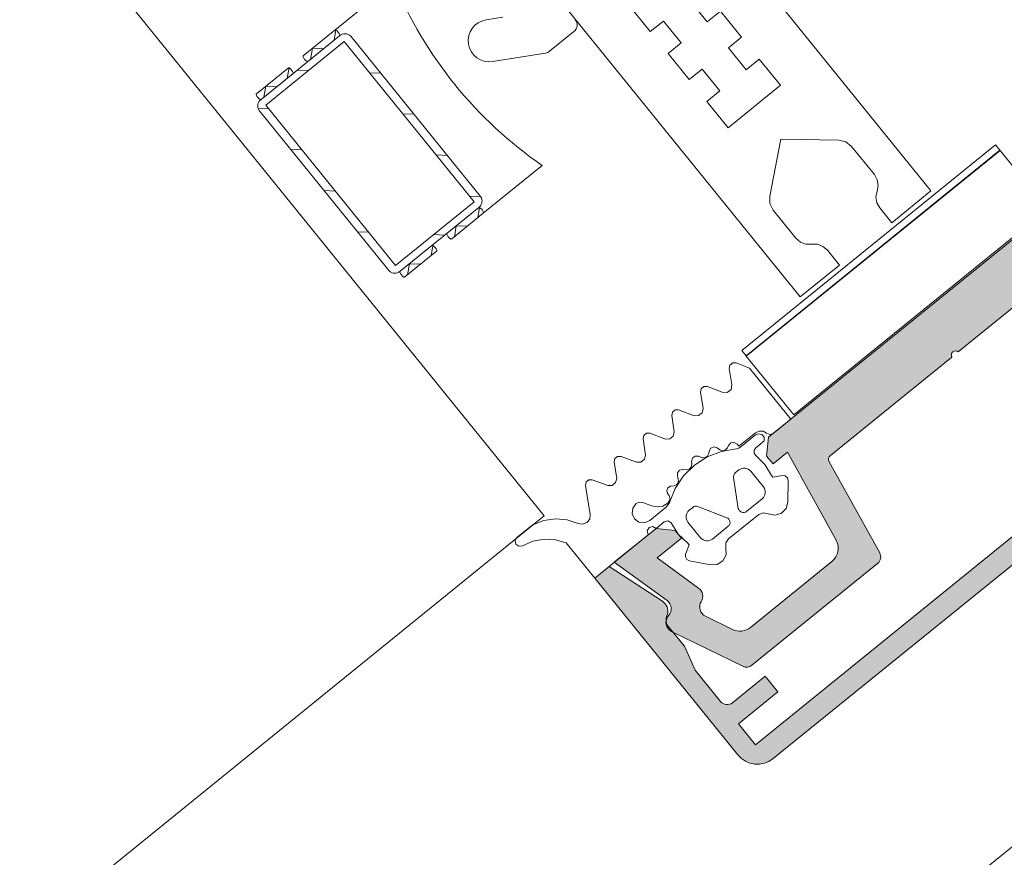
# Model space of a CAD drawing. Units: metres. Extents: x 5876 to 6372, y 343884 to 344372.
# Drawn here: x 6010 to 6010, y 344090 to 344090 of the extents above; entities that cross this region are included whole.
import ezdxf

# ---------------------------------------------------------------- set-up
doc = ezdxf.new("R2010")
doc.units = ezdxf.units.M
doc.layers.add('A_01_Bebauung_Bestand', color=7, linetype='CONTINUOUS', lineweight=20)

msp = doc.modelspace()

# ---------------------------------------------------------------- hatches: boundary and pattern name
at = {"layer": 'A_01_Bebauung_Bestand'}
h = msp.add_hatch(dxfattribs=at)
h.set_pattern_fill('MUSTER', color=256, scale=0.07499999999999998, angle=219.014643006006, style=0, pattern_type=2)
h.set_pattern_definition([(219.0146430060059, (5908.799311951148, 344104.090266951), (-0.01105995876391837, -0.1054878064618867), [0.07500000000000012, -0.07500000000000012]), (309.0146430060059, (5908.799311951148, 344104.090266951), (0.1054878064618867, -0.01105995876391837), [0.07499999999999986, -0.07499999999999986])])
h.paths.add_polyline_path([(6010.128805850564, 344089.7162430084), (6008.366433040499, 344088.28835573), (6008.429384938896, 344088.2106572197), (6010.191757748885, 344089.638544498)], flags=0)
for points in [[(6010.203304448141, 344089.6261991733), (6010.205635397629, 344089.6280877253), (6010.204879976289, 344089.629020106), (6010.202937519305, 344089.627446313), (6010.202917439318, 344089.6274308679), (6010.202896602525, 344089.6274164595), (6010.20287506273, 344089.6274031249), (6010.202852875226, 344089.6273908989), (6010.202830096712, 344089.6273798122), (6010.202806786029, 344089.6273698934), (6010.202783002886, 344089.6273611686), (6010.202758808152, 344089.6273536593), (6010.202734264245, 344089.6273473852), (6010.202709433877, 344089.6273423624), (6010.202684381234, 344089.6273386041), (6010.202659170121, 344089.6273361193), (6010.202633865634, 344089.6273349149), (6010.20260853246, 344089.6273349938), (6010.202583236057, 344089.6273363557), (6010.202558040985, 344089.6273389974), (6010.202533011923, 344089.6273429116), (6010.202508213414, 344089.6273480888), (6010.202483709096, 344089.6273545157), (6010.202459561516, 344089.6273621752), (6010.202435833075, 344089.6273710481), (6010.202412584484, 344089.6273811118), (6010.202389875758, 344089.6273923399), (6010.202367764494, 344089.6274047042), (6010.202346308245, 344089.6274181725), (6010.202325561623, 344089.6274327103), (6010.202305577985, 344089.6274482803), (6010.202286408872, 344089.6274648425), (6010.20226810292, 344089.6274823544), (6010.202250707899, 344089.6275007714), (6010.202234267778, 344089.6275200454), (6010.200718914813, 344089.6293903731), (6010.200089949706, 344089.6308020772), (6010.199087119674, 344089.6320398221), (6010.199076246849, 344089.6320594451), (6010.19906602648, 344089.6320794155), (6010.199056469918, 344089.6320997124), (6010.199047587259, 344089.6321203127), (6010.199039388363, 344089.6321411947), (6010.199031882026, 344089.6321623356), (6010.199025076205, 344089.632183712), (6010.199018978812, 344089.6322053013), (6010.199013596096, 344089.6322270798), (6010.199008933891, 344089.6322490242), (6010.199004997393, 344089.6322711098), (6010.199001790964, 344089.6322933135), (6010.198999317873, 344089.6323156107), (6010.198997580844, 344089.6323379773), (6010.198996581872, 344089.632360389), (6010.198996322027, 344089.6323828211), (6010.198996801565, 344089.6324052502), (6010.198998019901, 344089.632427651), (6010.198999975665, 344089.6324499995), (6010.199002666827, 344089.6324722712), (6010.199006090275, 344089.6324944423), (6010.19901024283, 344089.6325164886), (6010.199015119655, 344089.6325383862), (6010.199020715265, 344089.6325601109), (6010.199027023536, 344089.6325816395), (6010.19903403821, 344089.6326029488), (6010.199041751051, 344089.6326240148), (6010.199050153863, 344089.6326448157), (6010.199059237788, 344089.6326653284), (6010.199068992604, 344089.6326855301), (6010.199079407723, 344089.6327054), (6010.199086174959, 344089.6327330327), (6010.199091816361, 344089.6327609169), (6010.199096323098, 344089.632789007), (6010.199099687526, 344089.6328172567), (6010.199101904071, 344089.6328456196), (6010.199102969129, 344089.6328740487), (6010.199102880802, 344089.6329024979), (6010.199101639693, 344089.6329309201), (6010.1990992474, 344089.6329592686), (6010.199095708062, 344089.632987497), (6010.199091027333, 344089.6330155582), (6010.199085213141, 344089.6330434072), (6010.19907827474, 344089.6330709975), (6010.199070224038, 344089.6330982838), (6010.199061073694, 344089.6331252212), (6010.199050838922, 344089.6331517659), (6010.199039536739, 344089.633177874), (6010.199027185795, 344089.6332035025), (6010.199013805941, 344089.6332286088), (6010.198999419582, 344089.6332531526), (6010.198984049965, 344089.6332770926), (6010.198967722652, 344089.6333003906), (6010.198950464679, 344089.6333230076), (6010.198932303699, 344089.6333449058), (6010.198913270519, 344089.6333660506), (6010.198893395423, 344089.633386406), (6010.198872712024, 344089.6334059393), (6010.198851253623, 344089.6334246183), (6010.198829055931, 344089.633442412), (6010.198806154915, 344089.6334592913), (6010.198782588885, 344089.6334752289), (6010.195607253888, 344089.635535833), (6010.194754904321, 344089.6348452531), (6010.203254022757, 344089.6243551984), (6010.203303349997, 344089.6242974739), (6010.203355534385, 344089.6242423194), (6010.203410442075, 344089.6241898753), (6010.203467933209, 344089.6241402766), (6010.20352785976, 344089.6240936495), (6010.203590068556, 344089.6240501145), (6010.203654400498, 344089.6240097825), (6010.203720690405, 344089.6239727568), (6010.20378876857, 344089.6239391319), (6010.203858460725, 344089.6239089949), (6010.203929588351, 344089.6238824222), (6010.204001969395, 344089.6238594821), (6010.204075418476, 344089.6238402336), (6010.204149747064, 344089.623824725), (6010.204224765113, 344089.6238129973), (6010.204300280572, 344089.6238050799), (6010.204376099606, 344089.6238009933), (6010.204452028608, 344089.6238007477), (6010.204527872827, 344089.623804344), (6010.20460343776, 344089.6238117726), (6010.204678530138, 344089.6238230152), (6010.204752957668, 344089.6238380423), (6010.204826529472, 344089.6238568155), (6010.204899057367, 344089.6238792867), (6010.204970355315, 344089.6239053989), (6010.205040241197, 344089.623935085), (6010.205108535503, 344089.6239682685), (6010.205175063513, 344089.6240048646), (6010.205239654766, 344089.6240447797), (6010.205302143748, 344089.6240879116), (6010.205362370627, 344089.6241341496), (6010.241882146544, 344089.6537227377), (6010.241939870946, 344089.6537720645), (6010.241995026025, 344089.6538242486), (6010.242047470203, 344089.6538791563), (6010.242097069272, 344089.6539366471), (6010.242143696297, 344089.6539965738), (6010.242187231638, 344089.6540587824), (6010.242227563838, 344089.654123114), (6010.242264589825, 344089.6541894037), (6010.242298214493, 344089.6542574819), (6010.242328351805, 344089.6543271741), (6010.242354924639, 344089.6543983015), (6010.24237786471, 344089.6544706823), (6010.242397113794, 344089.6545441312), (6010.242412621831, 344089.6546184598), (6010.242424349919, 344089.6546934781), (6010.24243226736, 344089.6547689933), (6010.242436354008, 344089.6548448125), (6010.242436599686, 344089.6549207414), (6010.242433003585, 344089.6549965854), (6010.242425574835, 344089.6550721502), (6010.242414332595, 344089.6551472427), (6010.242399305496, 344089.6552216702), (6010.242380532462, 344089.655295242), (6010.242358060899, 344089.6553677697), (6010.242331948837, 344089.6554390678), (6010.242302263151, 344089.6555089537), (6010.242269079627, 344089.655577248), (6010.242232483152, 344089.6556437757), (6010.242192568187, 344089.6557083671), (6010.242149436154, 344089.6557708561), (6010.242103198013, 344089.6558310829), (6010.23360407934, 344089.6663211377), (6010.232751728438, 344089.6656305568), (6010.234108921196, 344089.6620968806), (6010.234120579679, 344089.6620683092), (6010.234133483002, 344089.6620402779), (6010.23414760596, 344089.6620128406), (6010.234162921849, 344089.6619860511), (6010.234179400457, 344089.6619599607), (6010.234197010242, 344089.6619346202), (6010.23421571724, 344089.6619100785), (6010.234235484937, 344089.6618863825), (6010.234256275421, 344089.6618635787), (6010.234278048352, 344089.6618417112), (6010.234300761616, 344089.661820822), (6010.234324371276, 344089.6618009516), (6010.234348831555, 344089.661782138), (6010.234374095395, 344089.6617644182), (6010.234400113921, 344089.6617478264), (6010.234426836777, 344089.6617323946), (6010.234454212126, 344089.6617181525), (6010.234482187318, 344089.6617051276), (6010.234510708082, 344089.6616933452), (6010.234539719135, 344089.661682828), (6010.234569164456, 344089.6616735964), (6010.234598987388, 344089.6616656685), (6010.234629129982, 344089.6616590595), (6010.234659533731, 344089.661653782), (6010.234690140425, 344089.6616498462), (6010.23472089035, 344089.6616472597), (6010.234751724374, 344089.6616460278), (6010.234782582664, 344089.6616461526), (6010.234813405644, 344089.6616476338), (6010.234844133743, 344089.6616504688), (6010.234874707457, 344089.6616546523), (6010.2348981319, 344089.6616579789), (6010.234921655873, 344089.6616605122), (6010.234945251413, 344089.6616622484), (6010.234968892479, 344089.6616631867), (6010.234992551837, 344089.6616633256), (6010.235016202048, 344089.6616626647), (6010.235039816695, 344089.6616612049), (6010.235063368433, 344089.6616589482), (6010.235086830179, 344089.6616558963), (6010.235110175676, 344089.6616520536), (6010.235133378036, 344089.6616474242), (6010.235156410635, 344089.6616420134), (6010.23517924701, 344089.661635827), (6010.235201861575, 344089.6616288726), (6010.235224228202, 344089.6616211581), (6010.235246321089, 344089.6616126916), (6010.23526811524, 344089.6616034837), (6010.235289585965, 344089.6615935443), (6010.235310708581, 344089.6615828855), (6010.235331458717, 344089.6615715182), (6010.23535181293, 344089.6615594569), (6010.235371747932, 344089.6615467142), (6010.235391240907, 344089.6615333052), (6010.2354102696, 344089.6615192451), (6010.235428812133, 344089.66150455), (6010.235446847554, 344089.6614892364), (6010.235464355059, 344089.6614733221), (6010.235481314829, 344089.6614568256), (6010.235497707359, 344089.6614397652), (6010.235513514293, 344089.6614221605), (6010.235528716836, 344089.6614040314), (6010.23645277896, 344089.6602635058), (6010.237703330127, 344089.6593554157), (6010.239218683179, 344089.6574850879), (6010.23923409459, 344089.6574650131), (6010.23924846945, 344089.6574441835), (6010.239261770728, 344089.6574226522), (6010.239273963848, 344089.657400475), (6010.23928501816, 344089.6573777084), (6010.239294904533, 344089.6573544111), (6010.239303598463, 344089.6573306426), (6010.239311077151, 344089.6573064646), (6010.239317321091, 344089.6572819386), (6010.239322314719, 344089.6572571277), (6010.23932604531, 344089.657232096), (6010.239328502736, 344089.6572069072), (6010.239329680942, 344089.6571816261), (6010.239329577243, 344089.6571563183), (6010.239328191429, 344089.6571310479), (6010.239325527049, 344089.6571058798), (6010.239321591317, 344089.6570808794), (6010.239316394187, 344089.6570561106), (6010.239309949156, 344089.6570316369), (6010.239302272154, 344089.6570075206), (6010.239293383711, 344089.6569838247), (6010.239283306208, 344089.6569606094), (6010.239272065381, 344089.6569379341), (6010.239259690485, 344089.6569158576), (6010.239246213172, 344089.6568944365), (6010.239231667712, 344089.6568737252), (6010.239216092094, 344089.6568537775), (6010.239199525799, 344089.6568346449), (6010.239182011174, 344089.6568163757), (6010.239163594242, 344089.6567990171), (6010.239144321109, 344089.656782614), (6010.237202491659, 344089.6552080431), (6010.237957912972, 344089.6542756625), (6010.240288863489, 344089.6561642156), (6010.241296091849, 344089.6549210423), (6010.204311676372, 344089.6249559996)], [(6010.223950842023, 344089.6541268218), (6010.228618134738, 344089.6500717), (6010.228635461779, 344089.6500573175), (6010.228653418591, 344089.6500437296), (6010.228671969318, 344089.6500309642), (6010.228691075765, 344089.650019047), (6010.228710699506, 344089.6500080019), (6010.228730800559, 344089.6499978515), (6010.22875133822, 344089.6499886168), (6010.228772271017, 344089.6499803162), (6010.228793556251, 344089.6499729663), (6010.228815150731, 344089.6499665821), (6010.22883701087, 344089.6499611769), (6010.228859092205, 344089.6499567613), (6010.22888135, 344089.6499533447), (6010.228903739063, 344089.6499509337), (6010.228926213836, 344089.649949533), (6010.228948729202, 344089.6499491459), (6010.228971238987, 344089.6499497729), (6010.22899369758, 344089.6499514126), (6010.229016059637, 344089.6499540618), (6010.229038279773, 344089.6499577154), (6010.229060312926, 344089.6499623657), (6010.22908211432, 344089.6499680033), (6010.229103639573, 344089.6499746167), (6010.229124845479, 344089.6499821924), (6010.22914568857, 344089.6499907158), (6010.229166126919, 344089.6500001687), (6010.229186118901, 344089.6500105325), (6010.229205623945, 344089.6500217859), (6010.229224602395, 344089.6500339056), (6010.229243015855, 344089.6500468678), (6010.229260827358, 344089.6500606462), (6010.236727758188, 344089.656110408), (6010.236741761195, 344089.656122184), (6010.236755324268, 344089.6561344651), (6010.236768428758, 344089.6561472337), (6010.236781057451, 344089.6561604736), (6010.236793193123, 344089.6561741666), (6010.236804819824, 344089.6561882943), (6010.236815921596, 344089.6562028378), (6010.23682648401, 344089.656217778), (6010.236836492666, 344089.6562330945), (6010.236845934377, 344089.656248767), (6010.236854796288, 344089.6562647743), (6010.236863066627, 344089.6562810959), (6010.236870734178, 344089.6562977085), (6010.236877788793, 344089.6563145905), (6010.236884220937, 344089.6563317193), (6010.236890022137, 344089.6563490719), (6010.236895184718, 344089.6563666255), (6010.236899701211, 344089.6563843558), (6010.236903566291, 344089.6564022398), (6010.236906774392, 344089.656420253), (6010.236909321278, 344089.6564383717), (6010.236911203701, 344089.6564565717), (6010.236912418817, 344089.6564748282), (6010.236912965075, 344089.6564931165), (6010.236912841825, 344089.6565114132), (6010.236912049469, 344089.6565296924), (6010.236910588714, 344089.6565479308), (6010.236908461581, 344089.6565661036), (6010.236905671253, 344089.6565841866), (6010.236902220925, 344089.6566021547), (6010.236898115465, 344089.6566199854), (6010.235756953059, 344089.6611919595), (6010.235747193779, 344089.6612266016), (6010.235735375206, 344089.6612605965), (6010.235721539365, 344089.6612938214), (6010.235705736356, 344089.6613261572), (6010.235688023348, 344089.6613574869), (6010.235668463733, 344089.6613876987), (6010.235647127501, 344089.6614166828), (6010.235624092199, 344089.6614443361), (6010.235599440181, 344089.6614705583), (6010.235573260205, 344089.661495255), (6010.235545646808, 344089.661518338), (6010.235516698825, 344089.6615397233), (6010.235486520958, 344089.6615593351), (6010.235455221382, 344089.6615771018), (6010.235422912921, 344089.6615929603), (6010.235389711593, 344089.6616068525), (6010.235355737187, 344089.6616187295), (6010.235321111846, 344089.6616285479), (6010.235285959924, 344089.661636273), (6010.235250408375, 344089.6616418765), (6010.235214584611, 344089.6616453382), (6010.235178617664, 344089.6616466455), (6010.235142637193, 344089.6616457941), (6010.235106772359, 344089.6616427871), (6010.235071152573, 344089.6616376352), (6010.235035905583, 344089.6616303569), (6010.235001158342, 344089.6616209782), (6010.23496703602, 344089.6616095333), (6010.234933661306, 344089.6615960626), (6010.234901154167, 344089.6615806154), (6010.234869631971, 344089.6615632469), (6010.234841111456, 344089.6615474275), (6010.234811773616, 344089.6615331817), (6010.234781705003, 344089.6615205507), (6010.23475099425, 344089.6615095719), (6010.234719732504, 344089.6615002785), (6010.234688012107, 344089.6614926973), (6010.234655926512, 344089.6614868507), (6010.234623570413, 344089.6614827563), (6010.234591040101, 344089.6614804261), (6010.234558430932, 344089.6614798668), (6010.234525839606, 344089.6614810804), (6010.234493362204, 344089.6614840627), (6010.23446109514, 344089.6614888056), (6010.234429133283, 344089.6614952949), (6010.234397571146, 344089.6615035108), (6010.234366502156, 344089.66151343), (6010.234336018168, 344089.6615250225), (6010.234306208907, 344089.6615382545), (6010.234277162938, 344089.6615530869), (6010.234248965618, 344089.6615694753), (6010.234221700309, 344089.6615873713), (6010.234195448042, 344089.6616067229), (6010.234170285647, 344089.6616274719), (6010.234146288176, 344089.6616495579), (6010.234123526098, 344089.6616729149), (6010.234102066961, 344089.6616974747), (6010.234081973501, 344089.6617231638), (6010.234063306287, 344089.6617499069), (6010.234046119448, 344089.6617776248), (6010.23403046383, 344089.6618062352), (6010.234016386377, 344089.6618356547), (6010.232438641364, 344089.6653768914), (6010.229952288961, 344089.6633624308), (6010.22983431638, 344089.6622372273), (6010.230212027738, 344089.6617710363), (6010.231661028527, 344089.6629450274), (6010.232901712126, 344089.6601603217), (6010.232914200378, 344089.6601340272), (6010.232927949, 344089.6601083691), (6010.232942926291, 344089.6600834081), (6010.232959096462, 344089.6600592031), (6010.232976421476, 344089.6600358107), (6010.232994860684, 344089.6600132859), (6010.233014370941, 344089.6599916827), (6010.233034905572, 344089.6599710504), (6010.233056417226, 344089.6599514388), (6010.233078854312, 344089.6599328935), (6010.233102164756, 344089.6599154582), (6010.233126293452, 344089.6598991739), (6010.233151183475, 344089.6598840793), (6010.233176776113, 344089.6598702093), (6010.233203011536, 344089.6598575973), (6010.233229827742, 344089.6598462722), (6010.233257161804, 344089.6598362616), (6010.233284949066, 344089.6598275878), (6010.233313124453, 344089.6598202728), (6010.233341621355, 344089.6598143324), (6010.233370372905, 344089.6598097814), (6010.233399311318, 344089.6598066302), (6010.23342836835, 344089.6598048858), (6010.233457476002, 344089.6598045534), (6010.23348656563, 344089.6598056329), (6010.233515568252, 344089.6598081217), (6010.233544416305, 344089.6598120145), (6010.233573041662, 344089.6598173021), (6010.233601376799, 344089.6598239716), (6010.233629355093, 344089.6598320079), (6010.233656910532, 344089.6598413913), (6010.233687692239, 344089.659851777), (6010.233718990807, 344089.659860481), (6010.233750714647, 344089.6598674785), (6010.233782770809, 344089.6598727491), (6010.233815065253, 344089.6598762766), (6010.233847502773, 344089.6598780509), (6010.233879989391, 344089.659878067), (6010.233912429249, 344089.6598763249), (6010.233944727028, 344089.6598728295), (6010.233976788259, 344089.6598675909), (6010.234008519127, 344089.659860625), (6010.234039826606, 344089.659851952), (6010.234070618497, 344089.659841597), (6010.234100804725, 344089.6598295907), (6010.234130296941, 344089.6598159679), (6010.234159008782, 344089.6598007691), (6010.234186855635, 344089.6597840386), (6010.234213756386, 344089.6597658254), (6010.234239631868, 344089.6597461828), (6010.234264406332, 344089.6597251687), (6010.234288006845, 344089.6597028443), (6010.234310364655, 344089.6596792751), (6010.234331414236, 344089.6596545309), (6010.2343510933, 344089.6596286829), (6010.234369344924, 344089.6596018086), (6010.234386114821, 344089.6595739851), (6010.234401354624, 344089.6595452952), (6010.234415019073, 344089.6595158222), (6010.234427068194, 344089.6594856529), (6010.234437466944, 344089.6594548756), (6010.23444618463, 344089.659423581), (6010.234882583207, 344089.6576751858), (6010.23489079399, 344089.6576395254), (6010.23489769461, 344089.6576035882), (6010.234903275456, 344089.6575674225), (6010.234907529563, 344089.6575310773), (6010.234910451077, 344089.6574946002), (6010.234912036215, 344089.6574580414), (6010.234912282424, 344089.6574214485), (6010.234911189752, 344089.6573848713), (6010.234908759379, 344089.6573483582), (6010.234904994648, 344089.6573119591), (6010.234899900954, 344089.6572757215), (6010.234893485029, 344089.6572396951), (6010.2348857548, 344089.6572039271), (6010.234876721397, 344089.6571684663), (6010.234866396317, 344089.6571333593), (6010.234854793935, 344089.6570986538), (6010.234841929508, 344089.6570643962), (6010.234827820286, 344089.657030632), (6010.234812485046, 344089.6569974063), (6010.234795944382, 344089.6569647648), (6010.234778220982, 344089.6569327497), (6010.234759337773, 344089.6569014047), (6010.234739320285, 344089.6568707713), (6010.234718195485, 344089.6568408909), (6010.234695991685, 344089.6568118036), (6010.234672738379, 344089.656783548), (6010.234648467024, 344089.6567561624), (6010.234623209655, 344089.6567296827), (6010.234597000684, 344089.6567041452), (6010.234569874764, 344089.6566795835), (6010.234541868331, 344089.6566560309), (6010.22970611638, 344089.6527380693), (6010.229670493914, 344089.6527105129), (6010.229633666561, 344089.6526845884), (6010.229595709649, 344089.6526603485), (6010.229556699366, 344089.6526378418), (6010.229516715657, 344089.6526171147), (6010.229475838953, 344089.6525982086), (6010.229434152529, 344089.6525811625), (6010.22939174118, 344089.6525660107), (6010.229348690365, 344089.6525527837), (6010.2293050876, 344089.6525415084), (6010.229261021421, 344089.6525322078), (6010.229216581231, 344089.6525249008), (6010.229171856899, 344089.6525196019), (6010.229126939587, 344089.6525163222), (6010.229081920036, 344089.6525150686), (6010.22903688995, 344089.6525158432), (6010.228991940086, 344089.6525186441), (6010.228947162008, 344089.6525234663), (6010.228902646692, 344089.6525303002), (6010.228858483819, 344089.652539131), (6010.228814763649, 344089.6525499417), (6010.228771574503, 344089.6525627097), (6010.228729004029, 344089.6525774094), (6010.22868713841, 344089.6525940106), (6010.228646062928, 344089.6526124802), (6010.22860586064, 344089.6526327807), (6010.228566613307, 344089.6526548709), (6010.228528400326, 344089.6526787056), (6010.228491299163, 344089.6527042363), (6010.228455385205, 344089.6527314122), (6010.228420731391, 344089.6527601774), (6010.223918448235, 344089.6566719323), (6010.224773131981, 344089.6573644035), (6010.224395420451, 344089.6578305944), (6010.223270217216, 344089.6579485671), (6010.205088765893, 344089.6432178232), (6010.204970793073, 344089.6420926197), (6010.205348504434, 344089.6416264289), (6010.206203188007, 344089.6423188995), (6010.209096051086, 344089.6371031805), (6010.209117002988, 344089.6370633141), (6010.209136138731, 344089.6370225448), (6010.20915341939, 344089.6369809549), (6010.209168810037, 344089.6369386293), (6010.209182279023, 344089.6368956536), (6010.209193799808, 344089.6368521153), (6010.209203348108, 344089.636808102), (6010.209210905282, 344089.6367637037), (6010.209216455659, 344089.6367190098), (6010.209219988046, 344089.6366741117), (6010.209221495224, 344089.6366290998), (6010.20922097419, 344089.6365840659), (6010.209218426158, 344089.6365391014), (6010.209213856171, 344089.636494297), (6010.209207273307, 344089.6364497435), (6010.209198691256, 344089.6364055321), (6010.209188127066, 344089.6363617515), (6010.209175602523, 344089.6363184911), (6010.209161142731, 344089.6362758385), (6010.209144776996, 344089.6362338802), (6010.209126538971, 344089.6361927013), (6010.209106465364, 344089.6361523856), (6010.209084596801, 344089.6361130145), (6010.209060977434, 344089.6360746676), (6010.209035655743, 344089.6360374235), (6010.20900868257, 344089.6360013572), (6010.208980113099, 344089.6359665419), (6010.208950004963, 344089.6359330482), (6010.208918419147, 344089.6359009442), (6010.208885420153, 344089.6358702949), (6010.20885107419, 344089.6358411622), (6010.204015322341, 344089.6319232011), (6010.20398647303, 344089.6319006889), (6010.203956819243, 344089.631879247), (6010.20392640069, 344089.631858905), (6010.203895258567, 344089.6318396889), (6010.203863434128, 344089.6318216256), (6010.203830969978, 344089.6318047384), (6010.203797909904, 344089.6317890503), (6010.203764297876, 344089.6317745826), (6010.203730179031, 344089.6317613542), (6010.203695598937, 344089.6317493831), (6010.203660603995, 344089.6317386847), (6010.203625241094, 344089.6317292742), (6010.203589557788, 344089.6317211642), (6010.203553601154, 344089.6317143646), (6010.203517420205, 344089.6317088854), (6010.203481062978, 344089.6317047336), (6010.203444578234, 344089.6317019151), (6010.203408014448, 344089.6317004328), (6010.203371421409, 344089.6317002898), (6010.203334847202, 344089.6317014854), (6010.203298341297, 344089.6317040183), (6010.203261952714, 344089.6317078852), (6010.203225730046, 344089.6317130813), (6010.203189721587, 344089.6317195989), (6010.203153975704, 344089.6317274295), (6010.203118540153, 344089.6317365629), (6010.203083462512, 344089.6317469864), (6010.203048789819, 344089.6317586864), (6010.203014568344, 344089.6317716472), (6010.202980843971, 344089.6317858517), (6010.202947662108, 344089.6318012803), (6010.201327802082, 344089.6325908263), (6010.201298995788, 344089.6326058455), (6010.201271044813, 344089.6326224015), (6010.201244030715, 344089.632640446), (6010.201218032757, 344089.6326599265), (6010.2011931275, 344089.6326807851), (6010.201169387704, 344089.6327029615), (6010.201146882877, 344089.63272639), (6010.201125679293, 344089.6327510025), (6010.20110583875, 344089.6327767267), (6010.201087419467, 344089.6328034865), (6010.201070475686, 344089.6328312044), (6010.201055057055, 344089.6328597985), (6010.201041208587, 344089.6328891856), (6010.201028970924, 344089.6329192788), (6010.201018379773, 344089.6329499903), (6010.201009466635, 344089.6329812303), (6010.201002257504, 344089.6330129062), (6010.200996773223, 344089.6330449269), (6010.200993029914, 344089.6330771969), (6010.200991038989, 344089.6331096223), (6010.200990805673, 344089.6331421076), (6010.200992331193, 344089.6331745586), (6010.20099561053, 344089.633206879), (6010.201000634743, 344089.6332389745), (6010.201007388619, 344089.6332707512), (6010.201015852367, 344089.6333021154), (6010.201026001461, 344089.6333329758), (6010.201037806027, 344089.633363242), (6010.201051231204, 344089.6333928244), (6010.201066237992, 344089.6334216373), (6010.201082782045, 344089.6334495951), (6010.20109767698, 344089.6334746055), (6010.20111134117, 344089.6335003084), (6010.201123742907, 344089.6335266443), (6010.201134852511, 344089.6335535499), (6010.201144644045, 344089.6335809632), (6010.201153094692, 344089.6336088194), (6010.201160184113, 344089.6336370521), (6010.201165896015, 344089.633665596), (6010.201170216623, 344089.6336943829), (6010.201173136193, 344089.6337233459), (6010.201174647309, 344089.6337524157), (6010.201174746739, 344089.6337815251), (6010.201173434315, 344089.6338106053), (6010.201170712922, 344089.6338395871), (6010.201166589282, 344089.633868403), (6010.201161072619, 344089.6338969847), (6010.201154176216, 344089.6339252655), (6010.201145916255, 344089.6339531788), (6010.201136312247, 344089.6339806582), (6010.2011253867, 344089.6340076397), (6010.201113165534, 344089.6340340595), (6010.201099677112, 344089.6340598553), (6010.201084953759, 344089.6340849669), (6010.201069029526, 344089.6341093342), (6010.201051942149, 344089.634132901), (6010.201033731983, 344089.6341556112), (6010.201014441547, 344089.6341774113), (6010.200994116934, 344089.6341982505), (6010.200972805115, 344089.6342180787), (6010.200950556768, 344089.6342368505), (6010.200927424153, 344089.6342545209), (6010.19846060793, 344089.6360458048), (6010.199909608607, 344089.6372197958), (6010.19953189732, 344089.6376859871), (6010.198406693943, 344089.6378039598), (6010.19592034169, 344089.6357894992), (6010.199057327123, 344089.6335115703), (6010.19908318684, 344089.6334916971), (6010.199107928212, 344089.6334704476), (6010.199131478525, 344089.6334478856), (6010.199153768232, 344089.6334240772), (6010.199174731269, 344089.6333990931), (6010.19919430555, 344089.6333730064), (6010.199212433702, 344089.6333458946), (6010.199229062001, 344089.6333178381), (6010.199244140969, 344089.6332889195), (6010.199257626594, 344089.6332592244), (6010.199269478529, 344089.6332288399), (6010.199279662037, 344089.6331978567), (6010.199288147166, 344089.633166366), (6010.199294908451, 344089.6331344608), (6010.199299926177, 344089.633102235), (6010.19930318563, 344089.6330697846), (6010.199304676778, 344089.6330372046), (6010.19930439547, 344089.6330045918), (6010.199302342556, 344089.6329720428), (6010.199298524331, 344089.632939653), (6010.199292951562, 344089.6329075188), (6010.199285640796, 344089.6328757346), (6010.19927661407, 344089.6328443948), (6010.199265897788, 344089.6328135919), (6010.19925352337, 344089.6327834164), (6010.199239527858, 344089.6327539585), (6010.199223952363, 344089.6327253041), (6010.199206842875, 344089.6326975384), (6010.199188249727, 344089.6326707432), (6010.199168228356, 344089.6326449981), (6010.1991468376, 344089.632620379), (6010.199123308747, 344089.6325931448), (6010.199101455175, 344089.6325645486), (6010.199081355473, 344089.6325346936), (6010.199063081771, 344089.6325036872), (6010.199046700068, 344089.6324716407), (6010.199032269332, 344089.6324386698), (6010.199019841487, 344089.6324048932), (6010.19900946099, 344089.6323704319), (6010.199001165571, 344089.6323354104), (6010.198994984621, 344089.6322999545), (6010.198990940778, 344089.6322641917), (6010.198989048366, 344089.632228251), (6010.198989314247, 344089.6321922614), (6010.198991737799, 344089.6321563525), (6010.198996309588, 344089.6321206536), (6010.199003013869, 344089.632085293), (6010.199011826176, 344089.6320503977), (6010.199022714731, 344089.632016094), (6010.199035640489, 344089.6319825045), (6010.199050556906, 344089.6319497504), (6010.199067410297, 344089.6319179496), (6010.199086140278, 344089.6318872168), (6010.199106679168, 344089.6318576623), (6010.199128952978, 344089.6318293921), (6010.199152881696, 344089.6318025084), (6010.199178379278, 344089.6317771075), (6010.199205354138, 344089.6317532815), (6010.199233708851, 344089.6317311156), (6010.199263341617, 344089.6317106895), (6010.199294145636, 344089.6316920767), (6010.199326010182, 344089.6316753445), (6010.203561870742, 344089.6296107171), (6010.203578461881, 344089.6296030027), (6010.203595324092, 344089.6295959009), (6010.203612434812, 344089.6295894204), (6010.203629771177, 344089.6295835703), (6010.203647309821, 344089.6295783585), (6010.203665027442, 344089.6295737916), (6010.20368290057, 344089.6295698764), (6010.203700904746, 344089.6295666178), (6010.203719016282, 344089.62956402), (6010.203737210461, 344089.6295620863), (6010.203755463478, 344089.6295608199), (6010.203773750398, 344089.6295602217), (6010.203792047068, 344089.6295602936), (6010.20381032868, 344089.6295610344), (6010.203828571266, 344089.6295624441), (6010.203846749847, 344089.6295645197), (6010.20386484034, 344089.6295672593), (6010.203882818705, 344089.6295706594), (6010.203900660481, 344089.6295747144), (6010.203918341751, 344089.6295794198), (6010.20393583933, 344089.6295847687), (6010.203953129197, 344089.6295907541), (6010.203970188841, 344089.6295973685), (6010.203986994623, 344089.6296046023), (6010.204003524869, 344089.6296124464), (6010.204019756871, 344089.6296208896), (6010.204035669256, 344089.6296299218), (6010.204051240407, 344089.6296395296), (6010.204066449451, 344089.6296497008), (6010.204081276283, 344089.6296604215), (6010.204095700953, 344089.6296716777), (6010.211562631675, 344089.6357214391), (6010.211579804731, 344089.6357360057), (6010.211596304294, 344089.6357513303), (6010.211612097011, 344089.6357673822), (6010.211627151218, 344089.6357841288), (6010.211641435852, 344089.6358015365), (6010.211654922597, 344089.6358195699), (6010.211667583496, 344089.6358381921), (6010.211679393062, 344089.6358573654), (6010.211690327324, 344089.6358770509), (6010.211700364109, 344089.6358972088), (6010.211709483227, 344089.635917798), (6010.211717665834, 344089.6359387775), (6010.211724895916, 344089.6359601038), (6010.211731158091, 344089.6359817337), (6010.21173644028, 344089.6360036238), (6010.211740731294, 344089.6360257297), (6010.211744022542, 344089.6360480064), (6010.2117463078, 344089.6360704089), (6010.211747581826, 344089.636092891), (6010.211747842261, 344089.636115408), (6010.211747088662, 344089.636137914), (6010.211745322258, 344089.6361603632), (6010.211742547233, 344089.6361827098), (6010.211738768596, 344089.6362049091), (6010.211733994539, 344089.6362269158), (6010.21172823411, 344089.636248685), (6010.211721499537, 344089.6362701728), (6010.211713804442, 344089.6362913357), (6010.211705163961, 344089.6363121304), (6010.211695596107, 344089.6363325153), (6010.211685120251, 344089.6363524486), (6010.208686233065, 344089.6417593244), (6010.208679947368, 344089.6417712845), (6010.208674206648, 344089.6417835153), (6010.208669022729, 344089.6417959924), (6010.208664405432, 344089.64180869), (6010.208660364683, 344089.6418215828), (6010.208656908486, 344089.641834644), (6010.208654044048, 344089.6418478484), (6010.208651776862, 344089.6418611679), (6010.208650111774, 344089.6418745759), (6010.208649051953, 344089.6418880452), (6010.208648599955, 344089.6419015488), (6010.208648756229, 344089.6419150591), (6010.208649520463, 344089.6419285483), (6010.20865089151, 344089.6419419898), (6010.208652866388, 344089.6419553556), (6010.208655441177, 344089.6419686194), (6010.208658610175, 344089.6419817533), (6010.208662367835, 344089.6419947317), (6010.208666705459, 344089.6420075272), (6010.208671615311, 344089.6420201148), (6010.208677086793, 344089.6420324685), (6010.208683108821, 344089.6420445629), (6010.208689669397, 344089.6420563745), (6010.208696754979, 344089.6420678783), (6010.208704351759, 344089.6420790519), (6010.208712443649, 344089.6420898715), (6010.208721014391, 344089.6421003161), (6010.20873004699, 344089.6421103644), (6010.208739522654, 344089.6421199954), (6010.208749422389, 344089.6421291903), (6010.208759726083, 344089.6421379299), (6010.215968230091, 344089.6479783122), (6010.215959215748, 344089.6479987124), (6010.215952009208, 344089.648019819), (6010.215946665055, 344089.6480414722), (6010.215943224329, 344089.6480635081), (6010.215941712577, 344089.6480857594), (6010.215942141324, 344089.6481080587), (6010.215944507626, 344089.6481302357), (6010.215948792953, 344089.648152123), (6010.215954965491, 344089.6481735546), (6010.21596297838, 344089.6481943687), (6010.215972770562, 344089.648214407), (6010.215984268038, 344089.6482335177), (6010.215997383738, 344089.6482515567), (6010.216012018288, 344089.6482683866), (6010.216028061008, 344089.6482838808), (6010.216045389993, 344089.6482979207), (6010.216063874125, 344089.6483104007), (6010.216083373542, 344089.6483212263), (6010.216103740405, 344089.6483303152), (6010.216124820581, 344089.648337599), (6010.216146454136, 344089.6483430221), (6010.216168477461, 344089.6483465437), (6010.216190723367, 344089.6483481367), (6010.216213023511, 344089.6483477892), (6010.216235209113, 344089.6483455042), (6010.216257112051, 344089.6483412989), (6010.216278566072, 344089.6483352046), (6010.216299409154, 344089.648327268), (6010.216319483144, 344089.648317549), (6010.216338635992, 344089.6483061216), (6010.21635672277, 344089.6482930716), (6010.22356522653, 344089.6541334543), (6010.223575913215, 344089.6541417211), (6010.22358696162, 344089.6541494986), (6010.223598348696, 344089.6541567704), (6010.223610051848, 344089.6541635226), (6010.22362204701, 344089.6541697409), (6010.22363430989, 344089.6541754126), (6010.223646815863, 344089.6541805264), (6010.223659539238, 344089.6541850718), (6010.223672454336, 344089.65418904), (6010.223685535144, 344089.6541924227), (6010.223698755164, 344089.6541952128), (6010.223712087301, 344089.654197405), (6010.223725504266, 344089.6541989946), (6010.223738979626, 344089.6541999783), (6010.223752485438, 344089.6542003544), (6010.223765994656, 344089.6542001221), (6010.223779479311, 344089.6541992819), (6010.223792912993, 344089.6541978351), (6010.223806267546, 344089.6541957849), (6010.223819516388, 344089.6541931357), (6010.223832632494, 344089.6541898925), (6010.223845589354, 344089.6541860623), (6010.223858360454, 344089.6541816524), (6010.223870920065, 344089.654176672), (6010.223883242599, 344089.6541711308), (6010.223895303246, 344089.6541650408), (6010.223907077469, 344089.6541584138), (6010.223918541589, 344089.6541512637), (6010.223929671696, 344089.6541436042), (6010.223940446037, 344089.6541354512)]]:
    msp.add_hatch(color=256, dxfattribs=at).paths.add_polyline_path(points)

# ---------------------------------------------------------------- linework, layer by layer
for p, q in [((6008.126409383737, 344087.9230180896), (6014.276661215684, 344092.9059968896)), ((6010.191757748885, 344089.638544498), (6010.128805850564, 344089.7162430084)), ((6010.182822508873, 344089.6702234483), (6010.179326076067, 344089.667390613)), ((6010.18929793587, 344089.6681542892), (6010.18830005264, 344089.6679959784)), ((6010.179601490408, 344089.6670506821), (6010.174939580058, 344089.6632735682)), ((6010.179326076067, 344089.667390613), (6010.177445772092, 344089.6658671768)), ((6010.177721186564, 344089.6655272461), (6010.179601490408, 344089.6670506821)), ((6010.179380600675, 344089.6673967749), (6010.179275156954, 344089.6667862842)), ((6010.180265397482, 344089.6670255106), (6010.187977005063, 344089.657507443)), ((6010.187977005063, 344089.657507443), (6010.180265397482, 344089.6670255106)), ((6010.192074625587, 344089.6661313606), (6010.193524499519, 344089.6673060592)), ((6010.179876905091, 344089.666710751), (6010.175214994518, 344089.6629336372)), ((6010.187588512688, 344089.6571926837), (6010.179876905091, 344089.666710751)), ((6010.177992729834, 344089.6663103262), (6010.177879651787, 344089.6656556359)), ((6010.177992729834, 344089.6663103262), (6010.178656636914, 344089.6662851546)), ((6010.18869176982, 344089.6655268578), (6010.191838209636, 344089.6660260293)), ((6010.176544469312, 344089.6651369349), (6010.174664165457, 344089.6636134993)), ((6010.174939580058, 344089.6632735682), (6010.176819884066, 344089.6647970041)), ((6010.176598994009, 344089.6651430973), (6010.176493550122, 344089.664532606)), ((6010.177096729389, 344089.6650213063), (6010.177760636483, 344089.6649961346)), ((6010.181377194248, 344089.6648590159), (6010.182041101478, 344089.6648338443)), ((6010.175211123224, 344089.6640566483), (6010.175098045129, 344089.6634019577)), ((6010.175211123224, 344089.6640566483), (6010.175875030321, 344089.6640314768)), ((6010.175214994518, 344089.6629336372), (6010.18292660222, 344089.6534155699)), ((6010.17475925028, 344089.6627428135), (6010.175388944466, 344089.6627189389)), ((6010.174826501931, 344089.6626188775), (6010.182538109651, 344089.6531008104)), ((6010.183355829681, 344089.6624168811), (6010.184019736797, 344089.6623917095)), ((6010.176703670283, 344089.6603019787), (6010.17736757734, 344089.6602768071)), ((6010.185334465219, 344089.6599747463), (6010.185998372503, 344089.6599495749)), ((6010.188139341966, 344089.6565128217), (6010.191635774841, 344089.6593456571)), ((6010.178682305797, 344089.6578598439), (6010.179346212894, 344089.6578346725)), ((6010.18292660222, 344089.6534155699), (6010.187588512688, 344089.6571926837)), ((6010.187313098171, 344089.6575326143), (6010.187977005063, 344089.657507443)), ((6010.183202016676, 344089.6530756386), (6010.187863927402, 344089.6568527527)), ((6010.187863927402, 344089.6568527527), (6010.185983623148, 344089.6553293168)), ((6010.186259037851, 344089.6549893856), (6010.188139341966, 344089.6565128217)), ((6010.187918451888, 344089.6568589145), (6010.187813008204, 344089.6562484237)), ((6010.180660941213, 344089.6554177089), (6010.18132484831, 344089.6553925375)), ((6010.185185993963, 344089.6552461453), (6010.18584990102, 344089.6552209737)), ((6010.186530581124, 344089.6557724659), (6010.186417503015, 344089.6551177753)), ((6010.186530581124, 344089.6557724659), (6010.187194488221, 344089.6557472944)), ((6010.185082320453, 344089.6545990745), (6010.183202016676, 344089.6530756386)), ((6010.183477431244, 344089.6527357079), (6010.185357735077, 344089.6542591435)), ((6010.185136845335, 344089.6546052369), (6010.185031401395, 344089.6539947455)), ((6010.21635672277, 344089.6482930716), (6010.22356522653, 344089.6541334543)), ((6010.183748974328, 344089.6535187879), (6010.183635896343, 344089.6528640972)), ((6010.183748974328, 344089.6535187879), (6010.184412881611, 344089.6534936165)), ((6010.205362370627, 344089.6241341496), (6010.241882146544, 344089.6537227377)), ((6010.208759726083, 344089.6421379299), (6010.215968230091, 344089.6479783122)), ((6010.203320565744, 344089.6412702666), (6010.203105927445, 344089.6410963648)), ((6010.211685120251, 344089.6363524486), (6010.208686233065, 344089.6417593244)), ((6010.202998469983, 344089.6408162562), (6010.203287951, 344089.6389915463)), ((6010.204779238657, 344089.6402641535), (6010.204023817826, 344089.6411965333)), ((6010.203773114112, 344089.6388054711), (6010.204705505756, 344089.6395609019)), ((6010.200582622889, 344089.639051965), (6010.200368031894, 344089.6388781019)), ((6010.202603915872, 344089.6384373362), (6010.200878928397, 344089.6390989881)), ((6008.429384938896, 344088.2106572197), (6010.191757748885, 344089.638544498)), ((6010.200294298917, 344089.6381748501), (6010.201049719634, 344089.6372424702)), ((6010.201752971886, 344089.6371687374), (6010.202685316093, 344089.6379241296)), ((6010.20885107419, 344089.6358411622), (6010.204015322341, 344089.6319232011)), ((6010.204095700953, 344089.6296716777), (6010.211562631675, 344089.6357214391)), ((6010.202947662108, 344089.6318012803), (6010.201327802082, 344089.6325908263)), ((6010.199326010182, 344089.6316753445), (6010.203561870742, 344089.6296107171))]:
    msp.add_line(p, q, dxfattribs=at)
for points in [[(6010.176517623344, 344089.7050080032), (6010.214729425768, 344089.6578450074), (6010.212398470536, 344089.6559564502), (6010.211684611883, 344089.6568375317), (6010.211516161722, 344089.6571412408), (6010.211461744958, 344089.6574842474), (6010.211527925017, 344089.6578251799), (6010.211594105322, 344089.6581661125), (6010.211539688408, 344089.6585091189), (6010.21137123804, 344089.6588128284), (6010.210017540792, 344089.6604836325), (6010.209678696922, 344089.6607530193), (6010.2092577523, 344089.6608539655), (6010.205808348467, 344089.660913293), (6010.205150939235, 344089.6575265955), (6010.205162381288, 344089.6570938674), (6010.205355629953, 344089.6567065183), (6010.206709327653, 344089.6550357146), (6010.206971493651, 344089.6548079347), (6010.207295754558, 344089.6546835574), (6010.207642999542, 344089.654677585), (6010.207990244407, 344089.6546716126), (6010.208314505395, 344089.6545472358), (6010.208576671514, 344089.654319456), (6010.20929053013, 344089.6534383745), (6010.206959574904, 344089.6515498177), (6010.168747772386, 344089.6987128131)], [(6010.196800873302, 344089.6688537588), (6010.19805991133, 344089.6672997885), (6010.198836896509, 344089.6679293077), (6010.19988819332, 344089.6666317427), (6010.199111208038, 344089.6660022234), (6010.20037024617, 344089.6644482536), (6010.201147231146, 344089.6650777722), (6010.202198527962, 344089.6637802074), (6010.201421542896, 344089.6631506883), (6010.202680580707, 344089.6615967179), (6010.205788521081, 344089.6641147938), (6010.204529483139, 344089.6656687639), (6010.203752498017, 344089.6650392451), (6010.202701201282, 344089.6663368103), (6010.203478186415, 344089.6669663294), (6010.202219148478, 344089.6685202994), (6010.201442163281, 344089.6678907804), (6010.200390866837, 344089.6691883457)], [(6010.228420731391, 344089.6527601774), (6010.223918448235, 344089.6566719323), (6010.224773131981, 344089.6573644035), (6010.224395420451, 344089.6578305944), (6010.223270217216, 344089.6579485671), (6010.205088765893, 344089.6432178232), (6010.204970793073, 344089.6420926197), (6010.205348504434, 344089.6416264289), (6010.206203188007, 344089.6423188995), (6010.209096051086, 344089.6371031805)], [(6010.239144321109, 344089.656782614), (6010.237202491659, 344089.6552080431), (6010.237957912972, 344089.6542756625), (6010.240288863489, 344089.6561642156), (6010.241296091849, 344089.6549210423), (6010.204311676372, 344089.6249559996), (6010.203304448141, 344089.6261991733)], [(6010.200927424153, 344089.6342545209), (6010.19846060793, 344089.6360458048), (6010.199909608607, 344089.6372197958), (6010.19953189732, 344089.6376859871), (6010.198406693943, 344089.6378039598), (6010.19592034169, 344089.6357894992), (6010.199057327123, 344089.6335115703)], [(6010.198782588885, 344089.6334752289), (6010.195607253888, 344089.635535833), (6010.194754904321, 344089.6348452531), (6010.203254022757, 344089.6243551984)], [(6010.202234267778, 344089.6275200454), (6010.200718914813, 344089.6293903731), (6010.200089949706, 344089.6308020772), (6010.199087119674, 344089.6320398221)], [(6010.203304448141, 344089.6261991733), (6010.205635397629, 344089.6280877253), (6010.204879976289, 344089.629020106), (6010.202937519305, 344089.627446313)]]:
    msp.add_lwpolyline(points, dxfattribs=at)
for points in [[(6010.203495140976, 344089.6483617868), (6010.218568652225, 344089.6605744549), (6010.218820459769, 344089.6602636606), (6010.203746948756, 344089.6480509924), (6010.203495140976, 344089.6483617868)], [(6010.221653295063, 344089.6567672279), (6010.206579784161, 344089.6445545595), (6010.203759539252, 344089.648035453), (6010.218833050047, 344089.6602481211), (6010.221653295063, 344089.6567672279)], [(6010.200380792923, 344089.635876084), (6010.200228383336, 344089.6359559642), (6010.200144928411, 344089.6361064465), (6010.200157879155, 344089.6362780328), (6010.200364641666, 344089.6368170931), (6010.200284448521, 344089.6369160716), (6010.199711721087, 344089.6374640381), (6010.199294461396, 344089.6381379655), (6010.199094950365, 344089.6382471846), (6010.198876137669, 344089.6381851001), (6010.198406340763, 344089.6378044674), (6010.198204515069, 344089.6379139826), (6010.197984363796, 344089.63784871), (6010.197874848019, 344089.637646884), (6010.197940121224, 344089.6374267329), (6010.194754549078, 344089.6348457592), (6010.193061104348, 344089.6369358964), (6010.192417281089, 344089.6371282796), (6010.191746327719, 344089.6371648994), (6010.191085391185, 344089.6370437286), (6010.190471063612, 344089.6367714761), (6010.190254297049, 344089.6367364051), (6010.190071707752, 344089.6368583838), (6010.190021118366, 344089.6370720623), (6010.190129632653, 344089.6372629616), (6010.190817088977, 344089.6378180027), (6010.191089562059, 344089.6380031267), (6010.191734200524, 344089.638271237), (6010.19242413323, 344089.6383781688), (6010.193119686271, 344089.6383177735), (6010.193780862478, 344089.6380935234), (6010.194045681264, 344089.6380467259), (6010.194296440121, 344089.6381438817), (6010.194460599739, 344089.6383568863), (6010.194490672429, 344089.6386241216), (6010.19421081347, 344089.6403559498), (6010.194248847606, 344089.6405566872), (6010.194406600168, 344089.6406865195), (6010.194610904734, 344089.6406852293), (6010.1955356997, 344089.6403436878), (6010.195797138173, 344089.6403548099), (6010.19600045572, 344089.6405195391), (6010.196065561429, 344089.6407729857), (6010.195919481786, 344089.6417447089), (6010.195959266546, 344089.6419442643), (6010.19611723142, 344089.6420725304), (6010.196320703671, 344089.6420704974), (6010.197243511471, 344089.6417273694), (6010.197504383098, 344089.6417381025), (6010.197707248104, 344089.6419024652), (6010.197771855495, 344089.6421554375), (6010.197625782871, 344089.6431271152), (6010.197665968398, 344089.6433273332), (6010.197824996498, 344089.6434554434), (6010.19802917974, 344089.6434520856), (6010.198953726208, 344089.6431001347), (6010.199213966826, 344089.6431207145), (6010.199414388634, 344089.6432879858), (6010.199481184818, 344089.6435403486), (6010.199335108804, 344089.6445120496), (6010.199375113521, 344089.6447119689), (6010.199533662248, 344089.6448401503), (6010.199737526234, 344089.6448373906), (6010.200666185616, 344089.6444875817), (6010.200927621909, 344089.6444998498), (6010.20113073833, 344089.6446649055), (6010.201196229082, 344089.6449183034), (6010.201045233199, 344089.6458955764), (6010.201084631684, 344089.6460960075), (6010.201243217312, 344089.6462247543), (6010.201447467426, 344089.6462221274), (6010.202327292509, 344089.645890708), (6010.202622013217, 344089.6458739095), (6010.202853755584, 344089.6460567694), (6010.202905961572, 344089.646347315), (6010.202752973723, 344089.6472974981), (6010.202791915093, 344089.6474995417), (6010.202951870097, 344089.6476289731), (6010.203157592166, 344089.6476249046), (6010.203957260291, 344089.6473149126), (6010.206409277735, 344089.644288505), (6010.205357379045, 344089.6434362492), (6010.205155982964, 344089.6433696066), (6010.204960848472, 344089.6434528176), (6010.204754227316, 344089.6435721382), (6010.204515836263, 344089.643582105), (6010.204299976511, 344089.6434804482), (6010.203311340707, 344089.6426794482), (6010.203213799603, 344089.6427998385), (6010.203042991903, 344089.6429044173), (6010.202844432633, 344089.6428782212), (6010.202706591889, 344089.6427329216), (6010.202643879677, 344089.642591981), (6010.202528823471, 344089.6424595666), (6010.202359393656, 344089.6424141244), (6010.202193517815, 344089.6424711909), (6010.202025824894, 344089.642592942), (6010.201833787477, 344089.6426497847), (6010.201648777376, 344089.6425730989), (6010.201553265128, 344089.6423970681), (6010.201530772648, 344089.642254867), (6010.201449799444, 344089.6420887522), (6010.20128978235, 344089.641996312), (6010.201105429643, 344089.6420091501), (6010.20091874466, 344089.6420807538), (6010.200718526915, 344089.6420859456), (6010.200559659825, 344089.6419639807), (6010.200512950069, 344089.6417692186), (6010.200528020856, 344089.6416260299), (6010.200492830911, 344089.6414446239), (6010.200362201519, 344089.6413139246), (6010.200180814536, 344089.6412786375), (6010.199981928094, 344089.6412994681), (6010.199787194319, 344089.6412526619), (6010.19966531447, 344089.6410937368), (6010.19967061116, 344089.6408935268), (6010.199722231515, 344089.6407591341), (6010.199735163418, 344089.6405748011), (6010.199642816491, 344089.640414745), (6010.199476760354, 344089.6403336827), (6010.199264532341, 344089.6403000086), (6010.199104912097, 344089.6402132643), (6010.199035428305, 344089.6400454099), (6010.199087037623, 344089.639871227), (6010.199171709542, 344089.6397547955), (6010.199233211693, 344089.6395091705), (6010.199107173796, 344089.6392895604), (6010.198805626034, 344089.639127019), (6010.198466914634, 344089.6390757804), (6010.198130782771, 344089.6391418569), (6010.197605288238, 344089.639343389), (6010.197399376765, 344089.6393649948), (6010.197210253923, 344089.6392807405), (6010.197012553952, 344089.6390084836), (6010.196977469125, 344089.6386738521), (6010.19711440048, 344089.6383665103), (6010.197386657196, 344089.6381688106), (6010.197721288626, 344089.6381337258), (6010.198028630261, 344089.6382706573), (6010.199026269441, 344089.6390789515), (6010.199192362899, 344089.6393304021), (6010.199529116232, 344089.640171605), (6010.200031037481, 344089.6409259927), (6010.200676841383, 344089.6415615738), (6010.201439141069, 344089.6420513946), (6010.202285610164, 344089.6423746842), (6010.203180351921, 344089.6425177318), (6010.203352600047, 344089.6425841763), (6010.204298905675, 344089.6433508799), (6010.204490592725, 344089.6434240814), (6010.204688483861, 344089.6433698457), (6010.204816065349, 344089.643209143), (6010.204824008048, 344089.643004108), (6010.204318391269, 344089.6425944538), (6010.204219729455, 344089.6424469954), (6010.204221628927, 344089.6422695848), (6010.204323425206, 344089.6421242727), (6010.20486187134, 344089.6415912875), (6010.205257186167, 344089.6409449718), (6010.205337379325, 344089.6408459932), (6010.205907602243, 344089.640936452), (6010.206078151416, 344089.6409135368), (6010.206208042992, 344089.6408006633), (6010.206254527979, 344089.6406349787), (6010.206232708615, 344089.6393651328), (6010.20612331359, 344089.6389749071), (6010.205836726203, 344089.6386883571), (6010.205446486213, 344089.6385790129), (6010.205052731856, 344089.6386749332), (6010.204768782581, 344089.6387328036), (6010.204500421731, 344089.6386234471), (6010.202712382873, 344089.6371747651), (6010.202549767519, 344089.6369349502), (6010.202547481248, 344089.636645209), (6010.202559684809, 344089.6362401247), (6010.202371791892, 344089.6358810446), (6010.202032027711, 344089.6356601318), (6010.201627597215, 344089.635634086), (6010.200380792923, 344089.635876084)]]:
    msp.add_lwpolyline(points, close=True, dxfattribs=at)
for centre, radius, start, end in [((6010.20587678437, 344089.6798930085), 0.02500000000000002, 202.754438357577, 235.2748476575295), ((6010.188495911227, 344089.6667614182), 0.001250000000000004, 99.0146429777711, 279.0146429777711), ((6010.193209740039, 344089.6676945516), 0.0004999999999999999, 309.0146430106441, 39.01464298856303), ((6010.179357810377, 344089.6673541251), 4.835734567471245e-05, 61.88178076296056, 131.0140891148999), ((6010.179357810377, 344089.6673541251), 4.835734567471245e-05, 61.88178076296056, 131.0140891148999), ((6010.179100790348, 344089.6669265482), 0.0005471809545023429, 18.78418706561672, 59.24509943045496), ((6010.179100790348, 344089.6669265482), 0.0005471809545023429, 18.78418706561672, 59.24509943045496), ((6010.17992074591, 344089.6667031787), 0.0004718924514919364, 43.08336382500098, 132.5740717100103), ((6010.17992074591, 344089.6667031787), 0.0004718924514919364, 43.08336382500098, 132.5740717100103), ((6010.179572378094, 344089.6670892942), 4.835734567473005e-05, 307.0151968114563, 16.14751051037597), ((6010.179572378094, 344089.6670892942), 4.835734567473005e-05, 307.0151968114563, 16.14751051037597), ((6010.17747488459, 344089.665828565), 4.835734567473005e-05, 127.015196927101, 196.1475049689764), ((6010.177946471998, 344089.6659913107), 0.0005471809545023429, 198.7841867028156, 239.2450989222511), ((6010.191759866242, 344089.6665198536), 0.0005000000000000408, 279.0146428009639, 309.0146430106441), ((6010.177689452304, 344089.6655637339), 4.835734567471245e-05, 241.8817759135686, 311.0140892216489), ((6010.176576203549, 344089.6651004471), 4.835734567471245e-05, 61.88178076296056, 131.0140891148999), ((6010.176319183746, 344089.6646728704), 0.0005471809545023429, 18.78418706561672, 59.24509943045496), ((6010.176790771512, 344089.6648356162), 4.835734567473005e-05, 307.0151968114563, 16.14751051037597), ((6010.174693277753, 344089.6635748869), 4.835734567473005e-05, 127.015197569518, 196.1475053092649), ((6010.175164865331, 344089.663737633), 0.0005471809545023429, 198.7841867028156, 239.2450989222511), ((6010.175213308878, 344089.662889179), 0.0004718924514919064, 125.4552144907142, 214.9459221190513), ((6010.174907845693, 344089.663310056), 4.835734567471245e-05, 241.8817757104359, 311.0140886113119), ((6010.187590198321, 344089.6572371414), 0.0004718924514919064, 305.4552144907142, 34.9459221190513), ((6010.187590198321, 344089.6572371414), 0.0004718924514919064, 305.4552144907142, 34.9459221190513), ((6010.1878956616, 344089.6568162647), 4.835734567480085e-05, 61.88177571043595, 131.014089221649), ((6010.1878956616, 344089.6568162647), 4.835734567480085e-05, 61.88177571043595, 131.014089221649), ((6010.187638641885, 344089.6563886876), 0.0005471809545023429, 18.78418670281566, 59.24509892225107), ((6010.187638641885, 344089.6563886876), 0.0005471809545023429, 18.78418670281566, 59.24509892225107), ((6010.188110229358, 344089.6565514337), 4.835734567473005e-05, 307.0151968114563, 16.14751051037597), ((6010.188110229358, 344089.6565514337), 4.835734567473005e-05, 307.0151968114563, 16.14751051037597), ((6010.18601273569, 344089.6552907045), 4.835734567473005e-05, 127.0151968114563, 196.1475101666377), ((6010.186484323151, 344089.6554534502), 0.0005471809545023429, 198.7841870656167, 239.245099430455), ((6010.186227303692, 344089.6550258737), 4.835734567471245e-05, 241.8817759135686, 311.0140892216489), ((6010.185114054888, 344089.6545625864), 4.835734567480085e-05, 61.88177571043595, 131.014089221649), ((6010.184857035296, 344089.65413501), 0.0005471809545023429, 18.78418670281566, 59.24509892225107), ((6010.185328622802, 344089.6542977559), 4.835734567473005e-05, 307.0151968114563, 16.14751051037597), ((6010.182882761165, 344089.6534231419), 0.0004718924514919364, 223.083363825001, 312.5740717100103), ((6010.18323112899, 344089.6530370265), 4.835734567473005e-05, 127.0151974435749, 196.147510510376), ((6010.183702716514, 344089.6531997725), 0.0005471809545023429, 198.7841870656167, 239.245099430455), ((6010.183445697083, 344089.6527721958), 4.835734567471245e-05, 241.8817757104359, 311.0140886113119), ((6010.216197886699, 344089.6480919867), 0.00025624999999997, 51.69502602667884, 206.334260093709), ((6010.208948581963, 344089.6419048347), 0.0003000000000002402, 129.0146430106441, 209.0146436663542), ((6010.203635313545, 344089.6408816629), 0.0005000788773869409, 39.02367975920097, 129.0056063534921), ((6010.203294703744, 344089.6408632793), 0.0002999424738434968, 129.0039889528273, 189.0196418716982), ((6010.204390633534, 344089.639949406), 0.0005000801488416251, 309.023825189801, 39.00546059790603), ((6010.200682665486, 344089.6384896226), 0.0004999104979641907, 129.0043841767295, 219.02490235613), ((6010.200771483349, 344089.6388189645), 0.000299929426931235, 69.008204774563, 129.0267364263651), ((6010.203584249254, 344089.6390385671), 0.0003000061022514658, 189.0173345057082, 309.0159241170656), ((6010.202496492398, 344089.6381572389), 0.0002999905768277986, 309.008225784372, 69.01708738079323), ((6010.201438199409, 344089.6375571063), 0.0004999120207226993, 219.0045585876713, 309.0247273468765), ((6010.208221555305, 344089.6366181476), 0.001000000000000006, 309.0146430106441, 29.0146429603665), ((6010.211247872117, 344089.6361099318), 0.0004999999999997724, 309.0146430106441, 29.0146429603665), ((6010.200574877208, 344089.6337690207), 0.0006000000000012074, 327.83388881482, 54.01464293623447), ((6010.198401347237, 344089.6328860995), 0.0007017254011200613, 345.0777978049937, 57.09199470939135), ((6010.19870478027, 344089.6330260702), 0.0005999999999980688, 317.4563563024649, 54.01464294270581), ((6010.201590686965, 344089.6331301701), 0.0005999999999987924, 147.83388881482, 244.014642776619), ((6010.199588895213, 344089.6322146883), 0.00060000000000143, 137.4563563294694, 244.014642776619), ((6010.199676999293, 344089.6323794905), 0.0006806853782171148, 151.393188241045, 209.9344805349896), ((6010.203385803496, 344089.632700186), 0.001000000000000227, 244.0146431370297, 309.0146430106441), ((6010.203780941429, 344089.63006017), 0.0005000000000008618, 244.0146427871207, 309.0146430106441), ((6010.202622754667, 344089.6278347557), 0.0004999645038792987, 219.0106843484938, 309.0187109973426), ((6010.20441891495, 344089.6253006942), 0.001500311726221275, 219.0648398859491, 308.9645921807675)]:
    msp.add_arc(centre, radius, start, end, dxfattribs=at)

doc.saveas('drawing.dxf')
